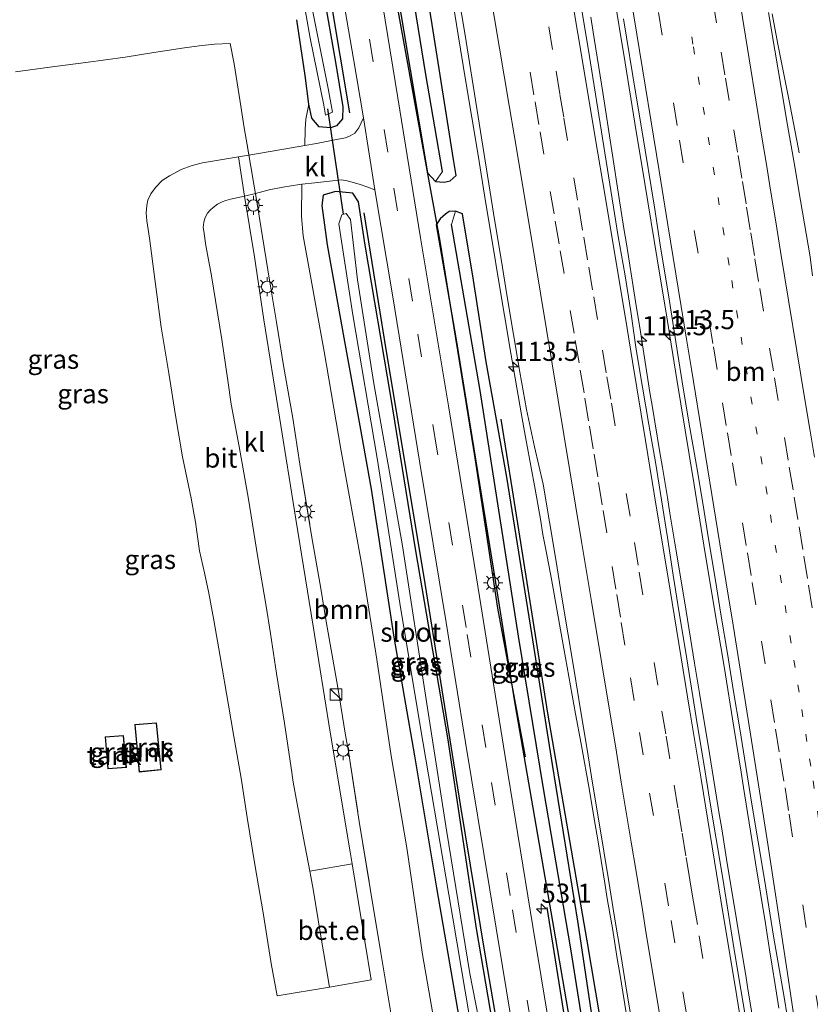
# Model space of a CAD drawing. Units: metres. Extents: x 202942 to 210007, y 518748 to 524237.
# Drawn here: x 209827 to 209930, y 519117 to 519246 of the extents above; entities that cross this region are included whole.
import ezdxf
from ezdxf.enums import TextEntityAlignment as Align

# ---------------------------------------------------------------- set-up
doc = ezdxf.new("R2010")
doc.units = ezdxf.units.M
for name, pattern in [('IE-TERREINAFSCHEIDING', [10, 8, -2]), ('VW-1-3_STREEP', [4, 1, -3]), ('VW-3-9_STREEP', [12, 3, -9])]:
    doc.linetypes.add(name, pattern=pattern)
doc.layers.get('0').update_dxf_attribs({"lineweight": 25})
for name, color, linetype, lineweight in [('B-ME-AM-KILOMETR-S-B1', 7, 'Continuous', 18), ('B-ME-BV-GELEIDECONSTRUCTIE-GELEIDERAIL-L-B1', 213, 'BV-GELEIDERAIL', 18), ('B-ME-GR-BOOM-GV-B6', 93, 'Continuous', 18), ('B-ME-IE-GRASLAND-GV-B6', 93, 'Continuous', 18), ('B-ME-IE-INRICHTINGSELEMENT-S-B1', 253, 'Continuous', 18), ('B-ME-IE-MEUBILAIR_WEGMEUBILAIR-LICHTMAST-S-B1', 8, 'Continuous', 18), ('B-ME-IE-TERREINAFSCHEIDING-DOORGANG-L-B1', 8, 'IE-TERREINAFSCHEIDING-KUNSTMATIG-OPEN', 18), ('B-ME-IE-TERREINAFSCHEIDING-RASTERHEKWERK-L-B1', 8, 'IE-TERREINAFSCHEIDING', 18), ('B-ME-KG-KADASTRAAL-DAKRAND-L-B1', 13, 'Continuous', 18), ('B-ME-OG-BEBOUWING-GV-B6', 173, 'Continuous', 18), ('B-ME-OG-WATER-GV-B6', 153, 'Continuous', 18), ('B-ME-VH-VERH_SOORT-BITUMEN-GV-B6', 8, 'IE-TERREINAFSCHEIDING-NATUURLIJK-HOUTWAL', 18), ('B-ME-VH-VERH_SOORT-GV-B6', 8, 'Continuous', 18), ('B-ME-VH-VERH_SOORT-KLINKERS-GV-B6', 8, 'IE-TERREINAFSCHEIDING-NATUURLIJK-HOUTWAL', 18), ('B-ME-VW-MARKERING-13STREEP-045-L-B1', 255, 'VW-1-3_STREEP', 18), ('B-ME-VW-MARKERING-39STREEP-015-L-B1', 255, 'VW-3-9_STREEP', 18), ('B-ME-VW-MARKERING-STREEP-015-L-B1', 7, 'Continuous', 18)]:
    doc.layers.add(name, color=color, linetype=linetype, lineweight=lineweight)
for name, color, linetype in [('B-ME-GR-BOMENRIJ-L-B1', 10, 'Continuous'), ('B-ME-GW-INSTEEKWATERGANG-L-B1', 10, 'Continuous'), ('B-ME-GW-WATERGANG-GREPPEL-L-B1', 10, 'Continuous'), ('B-ME-KW-DUIKER-L-B1', 10, 'Continuous')]:
    doc.layers.add(name, color=color, linetype=linetype)
doc.styles.add('NLCS-ISO', font='NLCS-ISO.TTF')
doc.linetypes.add('BV-GELEIDERAIL', pattern='A,10,-3,[108,NLCS.SHX,S=1,R=0,X=0,Y=0],-3', length=16)
doc.linetypes.add('IE-TERREINAFSCHEIDING-KUNSTMATIG-OPEN', pattern='A,7,-1.5,[67,NLCS.SHX,S=0.75,R=0,X=0,Y=0],-1.5', length=10)
doc.linetypes.add('IE-TERREINAFSCHEIDING-NATUURLIJK-HOUTWAL', pattern='A,7,-1.5,[67,NLCS.SHX,S=0.75,R=45,X=0,Y=0],-1.5,7,-1.5,[70,NLCS.SHX,S=0.75,R=0,X=0,Y=0],-1.5', length=20)

# ---------------------------------------------------------------- blocks, each defined once
blk = doc.blocks.new('hecto')
for p, q in [((0, 0.625), (-0.625, 0)), ((0, -0.625), (0, 0.625)), ((-0.625, 0), (0.625, 0)), ((0.625, 0), (0, -0.625))]:
    blk.add_line(p, q)
blk = doc.blocks.new('kast')
blk.add_line((-0.75, -0.75), (0.75, 0.75))
blk.add_lwpolyline([(-0.75, 0.75), (0.75, 0.75), (0.75, -0.75), (-0.75, -0.75)], close=True)
blk = doc.blocks.new('lantaarnpaal')
for p, q in [((-0.75, 0), (-1.25, 0)), ((-0.88, 0.88), (-0.53, 0.53)), ((0, 0.75), (0, 1.25)), ((0.53, 0.53), (0.88, 0.88)), ((0.75, 0), (1.25, 0)), ((-0.53, -0.53), (-0.88, -0.88)), ((0, -0.75), (0, -1.25)), ((0.53, -0.53), (0.88, -0.88))]:
    blk.add_line(p, q)
blk.add_circle((0, 0), 0.75)

msp = doc.modelspace()

# ---------------------------------------------------------------- linework, layer by layer
at = {"layer": 'B-ME-BV-GELEIDECONSTRUCTIE-GELEIDERAIL-L-B1'}
for points in [[(209882.948, 519252.421, 2.281), (209884.226, 519244.519, 2.306), (209885.205, 519238.598, 2.297), (209886.829, 519228.743, 2.322), (209887.83, 519222.662, 2.327), (209888.814, 519216.674, 2.346), (209889.482, 519212.661, 2.357), (209891.127, 519202.804, 2.329), (209892.466, 519194.956, 2.32), (209892.839, 519192.989, 2.306), (209893.205, 519191.055, 2.316), (209894.301, 519184.94, 2.299), (209894.998, 519181.031, 2.317), (209895.344, 519179.033, 2.294), (209895.73, 519177.067, 2.307), (209896.448, 519173.164, 2.309), (209897.857, 519165.282, 2.331), (209899.627, 519155.514, 2.337), (209900.347, 519151.58, 2.341), (209900.697, 519149.612, 2.369), (209901.085, 519147.433, 2.359), (209901.431, 519145.463, 2.372), (209902.201, 519140.94, 2.366), (209902.478, 519139.238, 2.346), (209903.462, 519133.323, 2.359), (209903.777, 519131.323, 2.385), (209904.109, 519129.349, 2.36), (209904.436, 519127.402, 2.381), (209905.082, 519123.435, 2.361), (209905.398, 519121.46, 2.381), (209905.615, 519120.107, 2.359), (209906.941, 519111.989, 2.366)], [(209904.495, 519250.673, 2.611), (209906.13, 519240.819, 2.647), (209907.402, 519232.917, 2.638), (209908.701, 519225.022, 2.647), (209910.31, 519215.153, 2.657), (209911.602, 519207.251, 2.658), (209912.891, 519199.35, 2.678), (209914.503, 519189.481, 2.659), (209915.149, 519185.533, 2.674), (209916.447, 519177.638, 2.676), (209917.726, 519169.724, 2.675), (209919.072, 519161.709, 2.678), (209920.344, 519153.781, 2.682), (209921.303, 519147.845, 2.691), (209921.623, 519145.872, 2.679), (209922.902, 519137.951, 2.699), (209923.219, 519135.976, 2.688), (209924.489, 519128.041, 2.701), (209925.137, 519124.008, 2.708), (209925.214, 519123.531, 2.696), (209925.948, 519118.91, 2.697), (209926.272, 519116.935, 2.713)], [(209922.974, 519114.762, 2.707), (209922.247, 519119.156, 2.699), (209921.961, 519120.924, 2.678), (209920.712, 519128.564, 2.677), (209919.418, 519136.48, 2.688), (209918.775, 519140.43, 2.668), (209918.449, 519142.403, 2.673), (209917.153, 519150.3, 2.679), (209915.852, 519158.197, 2.668), (209915.206, 519162.157, 2.68), (209913.921, 519170.062, 2.668), (209912.63, 519177.883, 2.667), (209911.99, 519181.831, 2.648), (209911.659, 519183.866, 2.662), (209911.006, 519187.781, 2.647), (209910.669, 519189.751, 2.656), (209909.696, 519195.673, 2.665), (209909.369, 519197.644, 2.679), (209908.117, 519205.582, 2.684), (209907.488, 519209.54, 2.684), (209907.169, 519211.542, 2.695), (209906.294, 519217.123, 2.676), (209905.956, 519219.11, 2.695), (209905.621, 519221.079, 2.678), (209905.02, 519225.036, 2.684), (209904.715, 519227.025, 2.667), (209903.793, 519232.966, 2.679), (209903.175, 519236.951, 2.656), (209901.924, 519244.871, 2.671), (209901.627, 519246.823, 2.657)], [(209925.368, 519247.265, 2.125), (209926.128, 519243.304, 1.989), (209927.691, 519235.432, 1.633), (209928.845, 519229.509, 1.388), (209928.932, 519229.057, 1.393)]]:
    msp.add_polyline3d(points, dxfattribs=at)
at = {"layer": 'B-ME-GR-BOMENRIJ-L-B1'}
for p, q in [((209870.028, 519234.304, 0.954), (209863.747, 519271.901, 0.966)), ((209900.447, 519101.547, 0.666), (209895.915, 519130.138, 0.378))]:
    msp.add_line(p, q, dxfattribs=at)
for points in [[(209868.724, 519289.628, 1.08), (209874.286, 519259.093, 1.083), (209879.956, 519227.734, 1.02), (209881.844, 519217.478, 1.065), (209886.399, 519189.075, 1.074), (209889.399, 519169.357, 1.083), (209893.014, 519149.867, 1.08)], [(209891.825, 519100.312, 0.669), (209887.807, 519123.741, 0.669), (209884.524, 519143.631, 0.669), (209879.717, 519173.664, 0.645), (209874.833, 519202.99, 0.615), (209871.92, 519221.199, 0.84)], [(209905.1, 519102.19, 0.708), (209901.132, 519125.763, 0.972), (209895.983, 519155.597, 0.981), (209891.369, 519184.867, 0.981), (209889.866, 519194.15, 0.981)]]:
    msp.add_polyline3d(points, dxfattribs=at)
at = {"layer": 'B-ME-GR-BOOM-GV-B6'}
for points in [[(209863.067, 519246.494, 0.543), (209864.159, 519239.183, 0.627), (209864.666, 519235.433, 0.54), (209864.2846, 519233.4481, 0.7864), (209864.1725, 519232.1426, 1.0402), (209864.1407, 519230.0104, 1.1248), (209862.4057, 519229.7046, 1.1044), (209856.7909, 519228.7379, 1.1146), (209856.5633, 519230.0728, 1.1683), (209856.1903, 519232.3351, 1.2247), (209855.6366, 519235.7095, 1.1796), (209854.8895, 519240.6871, 1.2586), (209854.3403, 519243.3857, 1.236), (209852.2876, 519243.2639, 1.2698), (209850.2646, 519243.0672, 1.3262), (209848.3672, 519242.815, 1.3037), (209844.3254, 519242.1922, 1.3375), (209840.5839, 519241.5832, 1.3375), (209835.4484, 519240.8873, 1.3375), (209830.72, 519240.2915, 1.3601), (209826.1938, 519239.657, 1.3939)], [(209875.4009, 519116.3147, 1.0104), (209874.0962, 519124.1757, 1.2134), (209872.7009, 519132.632, 1.1119), (209871.27, 519141.4137, 1.1119), (209869.8348, 519150.5841, 1.1119), (209869.4489, 519152.6917, 1.1909), (209868.4756, 519158.9659, 1.0668), (209866.944, 519167.6006, 1.2022), (209866.2311, 519171.926, 1.1796), (209865.0252, 519178.872, 1.2586), (209863.4873, 519188.2171, 1.3262), (209862.5517, 519194.2665, 1.2501), (209861.3429, 519201.1859, 1.315), (209860.4248, 519206.8566, 1.3375), (209859.553, 519212.0804, 1.3262), (209858.795, 519216.6953, 1.2473), (209857.9657, 519221.8459, 1.1683), (209857.645, 519223.7274, 1.1067), (209859.4796, 519224.1809, 1.1283), (209861.2546, 519224.5573, 1.141), (209863.4352, 519224.8841, 1.1537), (209863.7498, 519224.9225, 1.1497), (209863.6882, 519220.7134, 1.0931), (209863.9014, 519218.1577, 0.9408), (209866.6569, 519203.0007, 0.8393), (209868.8513, 519190.2205, 0.9408), (209871.6035, 519174.9739, 0.89), (209873.5785, 519162.6255, 0.8393), (209875.4378, 519150.0244, 0.8139), (209877.5101, 519137.9559, 0.7631), (209879.5496, 519123.9678, 0.8393), (209881.3751, 519113.4558, 0.8139)]]:
    msp.add_polyline3d(points, dxfattribs=at)
at = {"layer": 'B-ME-GW-INSTEEKWATERGANG-L-B1'}
for points in [[(209847.654, 519419.597, 0.664), (209849.328, 519413.57, 0.5), (209850.137, 519408.735, 0.351), (209853.783, 519384.991, 0.318), (209857.768, 519362.971, 0.306), (209861.475, 519339.263, 0.315), (209864.639, 519319.436, 0.489), (209865.444, 519311.199, 0.486), (209868.451, 519294.793, 0.621), (209872.194, 519274.072, 0.672), (209875.607, 519253.83, 0.774), (209880.192, 519226.432, 0.766)], [(209883.972, 519226.06, 0.831), (209883.621, 519228.175, 0.849), (209880.817, 519245.845, 0.891), (209877.068, 519269.215, 0.93), (209873.544, 519291.295, 0.936), (209869.716, 519313.485, 0.933), (209865.536, 519340.063, 0.924), (209862.543, 519358.244, 0.924), (209858.896, 519379.117, 0.849), (209855.65, 519400.736, 0.822), (209853.485, 519413.652, 0.825), (209851.932, 519419.633, 0.825)], [(209866.534, 519250.161, 0.948), (209868.157, 519240.929, 0.786), (209869.133, 519235.053, 0.723), (209869.054, 519233.492, 0.864), (209868.277, 519232.585, 1.005), (209867.49, 519232.313, 1.077), (209866.02, 519232.44, 0.99), (209865.071, 519233.602, 0.738), (209864.666, 519235.433, 0.54), (209864.159, 519239.183, 0.627), (209863.067, 519246.494, 0.543)], [(209880.192, 519226.432, 0.766), (209881.249, 519225.285, 1.149), (209882.415, 519225.177, 1.4), (209883.163, 519225.361, 1.373), (209883.972, 519226.06, 0.831)], [(209891.265, 519100.231, 0.573), (209886.65, 519127.378, 0.645), (209882.878, 519152.35, 0.729), (209878.697, 519176.863, 0.66), (209875.407, 519197.082, 0.591), (209872.022, 519216.939, 0.624), (209871.185, 519222.62, 0.717), (209870.43, 519223.749, 0.951), (209868.148, 519223.993, 1.023), (209866.556, 519223.499, 1.1456), (209866.359, 519222.117, 0.9662), (209867.078, 519216.97, 0.555), (209869.233, 519204.772, 0.516), (209871.362, 519193.257, 0.456), (209872.815, 519184.954, 0.468), (209875.782, 519165.544, 0.507), (209878.517, 519150.021, 0.372), (209881.394, 519132.682, 0.273), (209884.962, 519111.958, 0.33), (209886.566, 519099.593, 0.504)], [(209884.803, 519221.05, 0.789), (209883.882, 519221.384, 1.298), (209883.071, 519221.358, 1), (209882.572, 519221.02, 1.012), (209881.861, 519220.371, 1.17), (209881.363, 519219.602, 0.758)], [(209903.842, 519102.013, 0.627), (209899.957, 519128.076, 0.693), (209896.599, 519148.882, 0.855), (209893.882, 519166.026, 0.711), (209890.592, 519186.548, 0.678), (209887.89, 519201.657, 0.738), (209886.242, 519212.371, 0.717), (209884.803, 519221.05, 0.789)], [(209881.363, 519219.602, 0.758), (209883.931, 519204.773, 0.738), (209889.118, 519172.72, 0.606), (209891.636, 519156.809, 0.639), (209896.975, 519126.011, 0.621), (209901.201, 519101.656, 0.438)]]:
    msp.add_polyline3d(points, dxfattribs=at)
at = {"layer": 'B-ME-GW-WATERGANG-GREPPEL-L-B1'}
for points in [[(209882.17, 519226.603, -0.037), (209879.936, 519239.567, -0.014), (209876.611, 519260.153, -0.017), (209872.166, 519285.044, -0.149), (209868.037, 519309.262, -0.167), (209864.805, 519329.76, -0.173), (209860.045, 519358.765, -0.173), (209856.247, 519380.712, -0.218), (209852.899, 519400.241, -0.239), (209850.778, 519413.598, -0.169), (209849.831, 519419.616, -0.109)], [(209902.628, 519101.842, 0.123), (209899.031, 519124.424, 0.123), (209895.412, 519145.709, 0.054), (209892.143, 519165.684, -0.002), (209887.101, 519197.879, -0.065), (209883.361, 519219.669, -0.045)]]:
    msp.add_polyline3d(points, dxfattribs=at)
at = {"layer": 'B-ME-IE-GRASLAND-GV-B6'}
for points in [[(209875.607, 519253.83, 0.774), (209880.192, 519226.432, 0.766), (209881.249, 519225.285, 1.149), (209882.415, 519225.177, 1.4), (209883.163, 519225.361, 1.373), (209883.972, 519226.06, 0.831), (209883.621, 519228.175, 0.849), (209880.817, 519245.845, 0.891), (209877.068, 519269.215, 0.93)], [(209877.068, 519269.215, 0.93), (209880.817, 519245.845, 0.891), (209883.621, 519228.175, 0.849), (209883.972, 519226.06, 0.831)], [(209883.972, 519226.06, 0.831), (209883.163, 519225.361, 1.373), (209882.415, 519225.177, 1.4), (209881.249, 519225.285, 1.149), (209882.17, 519226.603, -0.037), (209879.936, 519239.567, -0.014), (209876.611, 519260.153, -0.017)], [(209876.611, 519260.153, -0.017), (209879.936, 519239.567, -0.014), (209882.17, 519226.603, -0.037), (209881.249, 519225.285, 1.149), (209880.192, 519226.432, 0.766)], [(209862.77, 519255.744, -0.359), (209864.836, 519244.093, -0.359), (209866.62, 519235.288, -0.359), (209866.859, 519233.992, -0.359), (209867.128, 519234.107, -0.359), (209867.756, 519234.357, -0.359), (209867.186, 519237.487, -0.359), (209864.189, 519252.583, -0.359)], [(209898.384, 519101.247, 0.873), (209894.036, 519127.651, 0.933), (209890.739, 519147.731, 0.891), (209886.618, 519173.351, 0.912), (209882.942, 519195.886, 0.909), (209879.311, 519217.897, 1.032), (209876.315, 519236.258, 1.08), (209872.983, 519256.641, 1.146)], [(209880.192, 519226.432, 0.766), (209875.607, 519253.83, 0.774)], [(209868.596, 519252.537, 1.224), (209870.526, 519241.352, 1.167), (209871.8268, 519233.6461, 1.1467), (209871.2103, 519232.3381, 1.1932), (209870.6834, 519231.6326, 1.1932), (209870.0914, 519231.251, 1.1932), (209869.4717, 519231.0208, 1.1805), (209868.2989, 519230.7836, 1.1678), (209865.6473, 519230.276, 1.1424), (209864.1407, 519230.0104, 1.1248), (209864.1725, 519232.1426, 1.0402), (209864.2846, 519233.4481, 0.7864), (209864.666, 519235.433, 0.54)], [(209864.666, 519235.433, 0.54), (209865.071, 519233.602, 0.738), (209866.02, 519232.44, 0.99), (209867.49, 519232.313, 1.077), (209868.277, 519232.585, 1.005), (209869.054, 519233.492, 0.864), (209869.133, 519235.053, 0.723), (209868.157, 519240.929, 0.786), (209866.534, 519250.161, 0.948)], [(209866.534, 519250.161, 0.948), (209868.157, 519240.929, 0.786), (209869.133, 519235.053, 0.723), (209869.054, 519233.492, 0.864), (209868.277, 519232.585, 1.005), (209867.49, 519232.313, 1.077), (209866.02, 519232.44, 0.99), (209865.071, 519233.602, 0.738), (209864.666, 519235.433, 0.54)], [(209884.258, 519249.655, 1.589), (209885.081, 519244.723, 1.592), (209885.88, 519239.788, 1.591), (209886.662, 519234.849, 1.602), (209887.441, 519229.91, 1.612), (209888.24, 519224.975, 1.615), (209889.044, 519220.039, 1.632), (209889.853, 519215.105, 1.635), (209890.644, 519210.169, 1.654), (209891.462, 519205.236, 1.649), (209892.313, 519200.309, 1.615), (209893.196, 519195.387, 1.614), (209894.246, 519190.492, 1.596), (209895.367, 519185.61, 1.563), (209896.187, 519180.678, 1.57), (209897.018, 519175.747, 1.578), (209897.825, 519170.813, 1.599), (209898.646, 519165.881, 1.593), (209899.454, 519160.946, 1.625), (209900.276, 519156.014, 1.63), (209901.094, 519151.082, 1.642), (209901.9, 519146.148, 1.65), (209902.702, 519141.212, 1.639), (209903.927, 519133.813, 1.621), (209904.74, 519128.879, 1.635), (209905.547, 519123.945, 1.627), (209906.343, 519119.008, 1.638), (209907.161, 519114.076, 1.646)], [(209922.101, 519114.458, 1.964), (209921.284, 519119.39, 1.947), (209920.464, 519124.323, 1.944), (209919.654, 519129.257, 1.935), (209918.854, 519134.192, 1.944), (209918.034, 519139.125, 1.925), (209917.209, 519144.056, 1.934), (209916.409, 519148.992, 1.934), (209915.61, 519153.928, 1.944), (209914.805, 519158.861, 1.949), (209914.021, 519163.799, 1.933), (209913.215, 519168.734, 1.927), (209912.413, 519173.669, 1.924), (209911.656, 519178.612, 1.921), (209910.878, 519183.551, 1.907), (209910.084, 519188.488, 1.888), (209909.233, 519193.415, 1.907), (209908.393, 519198.344, 1.926), (209907.579, 519203.277, 1.93), (209906.87, 519208.228, 1.935), (209906.067, 519213.163, 1.926), (209905.215, 519218.09, 1.926), (209904.431, 519223.029, 1.916), (209903.635, 519227.965, 1.897), (209902.851, 519232.903, 1.889), (209902.06, 519237.84, 1.882), (209901.246, 519242.774, 1.891), (209900.449, 519247.709, 1.886)], [(209864.666, 519235.433, 0.54), (209864.159, 519239.183, 0.627), (209863.067, 519246.494, 0.543)], [(209905.905, 519246.596, 1.946), (209907.524, 519236.728, 1.964), (209908.339, 519231.795, 1.954), (209909.954, 519221.927, 1.962), (209910.707, 519216.983, 1.952), (209911.94, 519209.585, 1.972), (209912.96, 519202.854, 1.98), (209913.781, 519197.922, 1.961), (209914.606, 519192.991, 1.968), (209915.453, 519188.063, 1.982), (209916.275, 519183.13, 1.989), (209917.071, 519178.194, 1.976), (209917.917, 519173.265, 1.985), (209918.706, 519168.328, 1.987), (209919.529, 519163.396, 1.988), (209920.312, 519158.458, 1.987), (209921.159, 519153.53, 1.981), (209921.949, 519148.593, 1.995), (209922.717, 519143.652, 1.988), (209923.53, 519138.718, 1.992), (209924.358, 519133.787, 1.985), (209925.574, 519126.386, 1.989), (209926.939, 519118.391, 2.018), (209927.751, 519113.458, 2.018)], [(209930.678, 519212.932, 1.469), (209930.348, 519215.413, 1.468), (209929.092, 519222.807, 1.447), (209928.248, 519227.735, 1.456), (209927.414, 519232.666, 1.461), (209926.576, 519237.595, 1.465), (209925.712, 519242.519, 1.469), (209924.884, 519247.45, 1.466)], [(209826.1938, 519239.657, 1.3939), (209830.72, 519240.2915, 1.3601), (209835.4484, 519240.8873, 1.3375), (209840.5839, 519241.5832, 1.3375), (209844.3254, 519242.1922, 1.3375), (209848.3672, 519242.815, 1.3037), (209850.2646, 519243.0672, 1.3262), (209852.2876, 519243.2639, 1.2698), (209854.3403, 519243.3857, 1.236), (209854.8895, 519240.6871, 1.2586), (209855.6366, 519235.7095, 1.1796), (209856.1903, 519232.3351, 1.2247), (209856.5633, 519230.0728, 1.1683), (209856.7909, 519228.7379, 1.1146), (209855.4351, 519228.5045, 1.1171), (209850.7325, 519227.739, 1.1439), (209849.3735, 519227.4012, 1.1706), (209847.9221, 519226.8598, 1.1796), (209846.3775, 519226.0409, 1.1974), (209845.4464, 519225.418, 1.1885), (209844.5547, 519224.4987, 1.1885), (209843.9359, 519223.6781, 1.2064), (209843.5728, 519222.8499, 1.2153), (209843.4032, 519222.1307, 1.2153), (209843.3198, 519221.1941, 1.2153), (209843.4144, 519220.1303, 1.2153), (209843.7524, 519217.8615, 1.2242), (209844.4803, 519212.504, 1.2153), (209845.3011, 519206.2125, 1.2332), (209846.2899, 519200.1825, 1.251), (209847.1703, 519194.6165, 1.251), (209848.1096, 519189.1935, 1.2242), (209848.9018, 519185.4252, 1.2153), (209849.2356, 519183.7745, 1.2332), (209849.602, 519181.8006, 1.2153), (209849.7838, 519180.6289, 1.2064), (209850.3183, 519176.8777, 1.2242), (209850.9664, 519173.9958, 1.1932), (209851.5439, 519171.3272, 1.2035), (209852.1846, 519167.776, 1.2242), (209853.0356, 519163.0124, 1.1312), (209854.1488, 519156.6304, 1.1415), (209854.829, 519152.5573, 1.1105), (209855.7697, 519147.0844, 1.0691), (209856.5556, 519141.918, 1.0484), (209857.637, 519135.5017, 1.0588), (209858.6632, 519129.4169, 1.0174), (209859.739, 519122.7639, 1.0174), (209860.4972, 519118.5557, 1.0174), (209867.3775, 519119.7019, 0.9653), (209872.8121, 519120.6304, 0.9653), (209870.3332, 519135.833, 0.9844), (209870.0759, 519137.4107, 0.9864), (209867.4682, 519153.1066, 0.9864), (209865.216, 519167.0176, 1.0287), (209862.9512, 519181.0259, 1.0287), (209860.7961, 519194.3803, 1.0076), (209858.7549, 519207.1433, 1.071), (209857.5425, 519215.4006, 1.0922), (209856.2461, 519223.3816, 1.0903), (209857.645, 519223.7274, 1.1067), (209857.9657, 519221.8459, 1.1683), (209858.795, 519216.6953, 1.2473), (209859.553, 519212.0804, 1.3262), (209860.4248, 519206.8566, 1.3375), (209861.3429, 519201.1859, 1.315), (209862.5517, 519194.2665, 1.2501), (209863.4873, 519188.2171, 1.3262), (209865.0252, 519178.872, 1.2586), (209866.2311, 519171.926, 1.1796), (209866.944, 519167.6006, 1.2022), (209868.4756, 519158.9659, 1.0668), (209869.4489, 519152.6917, 1.1909), (209869.8348, 519150.5841, 1.1119), (209871.27, 519141.4137, 1.1119), (209872.7009, 519132.632, 1.1119), (209874.0962, 519124.1757, 1.2134), (209875.4009, 519116.3147, 1.0104)], [(209881.3751, 519113.4558, 0.8139), (209879.5496, 519123.9678, 0.8393), (209877.5101, 519137.9559, 0.7631), (209875.4378, 519150.0244, 0.8139), (209873.5785, 519162.6255, 0.8393), (209871.6035, 519174.9739, 0.89), (209868.8513, 519190.2205, 0.9408), (209866.6569, 519203.0007, 0.8393), (209863.9014, 519218.1577, 0.9408), (209863.6882, 519220.7134, 1.0931), (209863.7498, 519224.9225, 1.1497), (209865.4347, 519225.1278, 1.1283), (209867.3592, 519225.3245, 1.1283), (209868.8969, 519225.4846, 1.1537), (209869.5169, 519225.4341, 1.1537), (209870.3154, 519225.2077, 1.1664), (209871.37, 519224.8898, 1.141), (209872.3838, 519224.5443, 1.141), (209873.3253, 519224.1866, 1.1514)], [(209891.265, 519100.231, 0.573), (209886.65, 519127.378, 0.645), (209882.878, 519152.35, 0.729), (209878.697, 519176.863, 0.66), (209875.407, 519197.082, 0.591), (209872.022, 519216.939, 0.624), (209871.185, 519222.62, 0.717), (209870.43, 519223.749, 0.951), (209868.148, 519223.993, 1.023), (209866.556, 519223.499, 1.1456), (209866.359, 519222.117, 0.9662), (209867.078, 519216.97, 0.555), (209869.233, 519204.772, 0.516), (209871.362, 519193.257, 0.456), (209872.815, 519184.954, 0.468), (209875.782, 519165.544, 0.507), (209878.517, 519150.021, 0.372), (209881.394, 519132.682, 0.273), (209884.962, 519111.958, 0.33)], [(209884.962, 519111.958, 0.33), (209881.394, 519132.682, 0.273), (209878.517, 519150.021, 0.372), (209875.782, 519165.544, 0.507), (209872.815, 519184.954, 0.468), (209871.362, 519193.257, 0.456), (209869.233, 519204.772, 0.516), (209867.078, 519216.97, 0.555), (209866.359, 519222.117, 0.9662), (209866.556, 519223.499, 1.1456), (209868.148, 519223.993, 1.023), (209870.43, 519223.749, 0.951), (209871.185, 519222.62, 0.717), (209872.022, 519216.939, 0.624), (209875.407, 519197.082, 0.591), (209878.697, 519176.863, 0.66), (209882.878, 519152.35, 0.729), (209886.65, 519127.378, 0.645), (209891.265, 519100.231, 0.573)], [(209873.3253, 519224.1866, 1.1514), (209875.646, 519210.157, 1.053), (209879.191, 519188.353, 1.005), (209882.657, 519167.491, 0.969), (209885.191, 519151.743, 0.978), (209888.391, 519132.426, 0.939), (209890.026, 519122.386, 0.954), (209893.619, 519100.572, 0.951)], [(209889.971, 519100.042, -0.549), (209885.774, 519121.469, -0.551), (209882.696, 519140.242, -0.551), (209880.144, 519156.83, -0.551), (209876.94, 519177.525, -0.551), (209873.184, 519198.79, -0.551), (209871.034, 519212.396, -0.551), (209870.099, 519220.29, -0.551), (209869.537, 519221.071, -0.551), (209868.996, 519220.915, -0.551), (209868.609, 519219.748, -0.551), (209870.432, 519207.819, -0.551), (209873.616, 519189.007, -0.551), (209876.571, 519170.034, -0.551), (209879.2, 519154.184, -0.551), (209883.017, 519131.816, -0.551), (209885.655, 519116.067, -0.551)], [(209902.628, 519101.842, 0.123), (209901.201, 519101.656, 0.438), (209896.975, 519126.011, 0.621), (209891.636, 519156.809, 0.639), (209889.118, 519172.72, 0.606), (209883.931, 519204.773, 0.738), (209881.363, 519219.602, 0.758), (209881.861, 519220.371, 1.17), (209882.572, 519221.02, 1.012), (209883.071, 519221.358, 1), (209883.882, 519221.384, 1.298), (209883.361, 519219.669, -0.045), (209887.101, 519197.879, -0.065), (209892.143, 519165.684, -0.002), (209895.412, 519145.709, 0.054), (209899.031, 519124.424, 0.123), (209902.628, 519101.842, 0.123)], [(209903.842, 519102.013, 0.627), (209899.957, 519128.076, 0.693), (209896.599, 519148.882, 0.855), (209893.882, 519166.026, 0.711), (209890.592, 519186.548, 0.678), (209887.89, 519201.657, 0.738), (209886.242, 519212.371, 0.717), (209884.803, 519221.05, 0.789), (209883.882, 519221.384, 1.298), (209883.071, 519221.358, 1), (209882.572, 519221.02, 1.012), (209881.861, 519220.371, 1.17), (209881.363, 519219.602, 0.758), (209883.931, 519204.773, 0.738), (209889.118, 519172.72, 0.606), (209891.636, 519156.809, 0.639), (209896.975, 519126.011, 0.621), (209901.201, 519101.656, 0.438)], [(209902.628, 519101.842, 0.123), (209899.031, 519124.424, 0.123), (209895.412, 519145.709, 0.054), (209892.143, 519165.684, -0.002), (209887.101, 519197.879, -0.065), (209883.361, 519219.669, -0.045), (209883.882, 519221.384, 1.298), (209884.803, 519221.05, 0.789), (209886.242, 519212.371, 0.717), (209887.89, 519201.657, 0.738), (209890.592, 519186.548, 0.678), (209893.882, 519166.026, 0.711), (209896.599, 519148.882, 0.855), (209899.957, 519128.076, 0.693), (209903.842, 519102.013, 0.627), (209902.628, 519101.842, 0.123)], [(209842.4249, 519147.8737, 1.3018), (209845.2957, 519148.1713, 1.3426), (209844.7027, 519154.3376, 1.329), (209841.8432, 519154.0971, 1.3699), (209842.4249, 519147.8737, 1.3018)], [(209838.3098, 519148.2826, 1.4066), (209840.7459, 519148.4915, 1.3478), (209840.3509, 519152.6842, 1.3948), (209837.9504, 519152.4893, 1.3948), (209838.3098, 519148.2826, 1.4066)]]:
    msp.add_polyline3d(points, dxfattribs=at)
at = {"layer": 'B-ME-IE-TERREINAFSCHEIDING-DOORGANG-L-B1'}
msp.add_line((209857.9657, 519221.8459, 1.1683), (209856.5633, 519230.0728, 1.1683), dxfattribs=at)
at = {"layer": 'B-ME-IE-TERREINAFSCHEIDING-RASTERHEKWERK-L-B1'}
for points in [[(209826.1938, 519239.657, 1.3939), (209830.72, 519240.2915, 1.3601), (209835.4484, 519240.8873, 1.3375), (209840.5839, 519241.5832, 1.3375), (209844.3254, 519242.1922, 1.3375), (209848.3672, 519242.815, 1.3037), (209850.2646, 519243.0672, 1.3262), (209852.2876, 519243.2639, 1.2698), (209854.3403, 519243.3857, 1.236), (209854.8895, 519240.6871, 1.2586), (209855.6366, 519235.7095, 1.1796), (209856.1903, 519232.3351, 1.2247), (209856.5633, 519230.0728, 1.1683)], [(209857.9657, 519221.8459, 1.1683), (209858.795, 519216.6953, 1.2473), (209859.553, 519212.0804, 1.3262), (209860.4248, 519206.8566, 1.3375), (209861.3429, 519201.1859, 1.315), (209862.5517, 519194.2665, 1.2501), (209863.4873, 519188.2171, 1.3262), (209865.0252, 519178.872, 1.2586), (209866.2311, 519171.926, 1.1796), (209866.944, 519167.6006, 1.2022), (209868.4756, 519158.9659, 1.0668), (209869.4489, 519152.6917, 1.1909), (209869.8348, 519150.5841, 1.1119), (209871.27, 519141.4137, 1.1119), (209872.7009, 519132.632, 1.1119), (209874.0962, 519124.1757, 1.2134), (209875.4009, 519116.3147, 1.0104)]]:
    msp.add_polyline3d(points, dxfattribs=at)
at = {"layer": 'B-ME-KG-KADASTRAAL-DAKRAND-L-B1'}
for points in [[(209842.47, 519147.9287, 3.6696), (209841.8977, 519154.0515, 3.7194), (209844.6576, 519154.2836, 3.6865), (209845.2412, 519148.2159, 3.6734), (209842.47, 519147.9287, 3.6696)], [(209838.3554, 519148.3367, 2.8495), (209838.0045, 519152.4435, 2.9374), (209840.3058, 519152.6304, 2.8894), (209840.6914, 519148.537, 2.8814), (209838.3554, 519148.3367, 2.8495)]]:
    msp.add_polyline3d(points, dxfattribs=at)
at = {"layer": 'B-ME-KW-DUIKER-L-B1'}
msp.add_line((209869.186, 519220.996, -0.545), (209867.15, 519234.788, -0.545), dxfattribs=at)
at = {"layer": 'B-ME-OG-BEBOUWING-GV-B6'}
for points in [[(209842.4249, 519147.8737, 1.3018), (209841.8432, 519154.0971, 1.3699), (209844.7027, 519154.3376, 1.329), (209845.2957, 519148.1713, 1.3426), (209842.4249, 519147.8737, 1.3018)], [(209838.3098, 519148.2826, 1.4066), (209837.9504, 519152.4893, 1.3948), (209840.3509, 519152.6842, 1.3948), (209840.7459, 519148.4915, 1.3478), (209838.3098, 519148.2826, 1.4066)]]:
    msp.add_polyline3d(points, dxfattribs=at)
at = {"layer": 'B-ME-OG-WATER-GV-B6'}
for points in [[(209864.189, 519252.583, -0.359), (209867.186, 519237.487, -0.359), (209867.756, 519234.357, -0.359), (209867.128, 519234.107, -0.359), (209866.859, 519233.992, -0.359), (209866.62, 519235.288, -0.359), (209864.836, 519244.093, -0.359), (209862.77, 519255.744, -0.359)], [(209888.422, 519099.857, -0.549), (209885.655, 519116.067, -0.551), (209883.017, 519131.816, -0.551), (209879.2, 519154.184, -0.551), (209876.571, 519170.034, -0.551), (209873.616, 519189.007, -0.551), (209870.432, 519207.819, -0.551), (209868.609, 519219.748, -0.551), (209868.996, 519220.915, -0.551), (209869.537, 519221.071, -0.551), (209870.099, 519220.29, -0.551), (209871.034, 519212.396, -0.551), (209873.184, 519198.79, -0.551), (209876.94, 519177.525, -0.551), (209880.144, 519156.83, -0.551), (209882.696, 519140.242, -0.551), (209885.774, 519121.469, -0.551), (209889.971, 519100.042, -0.549), (209888.422, 519099.857, -0.549)]]:
    msp.add_polyline3d(points, dxfattribs=at)
at = {"layer": 'B-ME-VH-VERH_SOORT-BITUMEN-GV-B6'}
for points in [[(209872.983, 519256.641, 1.146), (209876.315, 519236.258, 1.08), (209879.311, 519217.897, 1.032), (209882.942, 519195.886, 0.909), (209886.618, 519173.351, 0.912), (209890.739, 519147.731, 0.891), (209894.036, 519127.651, 0.933), (209898.384, 519101.247, 0.873), (209896.078, 519100.92, 0.996), (209893.619, 519100.572, 0.951), (209890.026, 519122.386, 0.954), (209888.391, 519132.426, 0.939), (209885.191, 519151.743, 0.978), (209882.657, 519167.491, 0.969), (209879.191, 519188.353, 1.005), (209875.646, 519210.157, 1.053), (209873.3253, 519224.1866, 1.1514), (209871.8268, 519233.6461, 1.1467), (209870.526, 519241.352, 1.167), (209868.596, 519252.537, 1.224)], [(209907.161, 519114.076, 1.646), (209906.343, 519119.008, 1.638), (209905.547, 519123.945, 1.627), (209904.74, 519128.879, 1.635), (209903.927, 519133.813, 1.621), (209902.702, 519141.212, 1.639), (209901.9, 519146.148, 1.65), (209901.094, 519151.082, 1.642), (209900.276, 519156.014, 1.63), (209899.454, 519160.946, 1.625), (209898.646, 519165.881, 1.593), (209897.825, 519170.813, 1.599), (209897.018, 519175.747, 1.578), (209896.187, 519180.678, 1.57), (209895.367, 519185.61, 1.563), (209894.246, 519190.492, 1.596), (209893.196, 519195.387, 1.614), (209892.313, 519200.309, 1.615), (209891.462, 519205.236, 1.649), (209890.644, 519210.169, 1.654), (209889.853, 519215.105, 1.635), (209889.044, 519220.039, 1.632), (209888.24, 519224.975, 1.615), (209887.441, 519229.91, 1.612), (209886.662, 519234.849, 1.602), (209885.88, 519239.788, 1.591), (209885.081, 519244.723, 1.592), (209884.258, 519249.655, 1.589)], [(209900.449, 519247.709, 1.886), (209901.246, 519242.774, 1.891), (209902.06, 519237.84, 1.882), (209902.851, 519232.903, 1.889), (209903.635, 519227.965, 1.897), (209904.431, 519223.029, 1.916), (209905.215, 519218.09, 1.926), (209906.067, 519213.163, 1.926), (209906.87, 519208.228, 1.935), (209907.579, 519203.277, 1.93), (209908.393, 519198.344, 1.926), (209909.233, 519193.415, 1.907), (209910.084, 519188.488, 1.888), (209910.878, 519183.551, 1.907), (209911.656, 519178.612, 1.921), (209912.413, 519173.669, 1.924), (209913.215, 519168.734, 1.927), (209914.021, 519163.799, 1.933), (209914.805, 519158.861, 1.949), (209915.61, 519153.928, 1.944), (209916.409, 519148.992, 1.934), (209917.209, 519144.056, 1.934), (209918.034, 519139.125, 1.925), (209918.854, 519134.192, 1.944), (209919.654, 519129.257, 1.935), (209920.464, 519124.323, 1.944), (209921.284, 519119.39, 1.947), (209922.101, 519114.458, 1.964)], [(209927.751, 519113.458, 2.018), (209926.939, 519118.391, 2.018), (209925.574, 519126.386, 1.989), (209924.358, 519133.787, 1.985), (209923.53, 519138.718, 1.992), (209922.717, 519143.652, 1.988), (209921.949, 519148.593, 1.995), (209921.159, 519153.53, 1.981), (209920.312, 519158.458, 1.987), (209919.529, 519163.396, 1.988), (209918.706, 519168.328, 1.987), (209917.917, 519173.265, 1.985), (209917.071, 519178.194, 1.976), (209916.275, 519183.13, 1.989), (209915.453, 519188.063, 1.982), (209914.606, 519192.991, 1.968), (209913.781, 519197.922, 1.961), (209912.96, 519202.854, 1.98), (209911.94, 519209.585, 1.972), (209910.707, 519216.983, 1.952), (209909.954, 519221.927, 1.962), (209908.339, 519231.795, 1.954), (209907.524, 519236.728, 1.964), (209905.905, 519246.596, 1.946)], [(209924.884, 519247.45, 1.466), (209925.712, 519242.519, 1.469), (209926.576, 519237.595, 1.465), (209927.414, 519232.666, 1.461), (209928.248, 519227.735, 1.456), (209929.092, 519222.807, 1.447), (209930.348, 519215.413, 1.468), (209930.678, 519212.932, 1.469)], [(209856.2461, 519223.3816, 1.0903), (209854.4108, 519222.9505, 1.0992), (209853.7919, 519222.7954, 1.0903), (209853.2826, 519222.5977, 1.0903), (209852.7076, 519222.3081, 1.1081), (209852.1073, 519221.8955, 1.1171), (209851.7124, 519221.5414, 1.1349), (209851.3686, 519221.1162, 1.126), (209851.0908, 519220.5853, 1.126), (209850.9053, 519219.9471, 1.126), (209850.8229, 519219.2758, 1.1171), (209850.8902, 519218.77, 1.1081), (209851.156, 519216.8854, 1.0903), (209851.8806, 519212.9153, 1.0903), (209853.2521, 519204.5681, 1.126), (209854.0264, 519199.2097, 1.1081), (209854.475, 519196.1179, 1.0903), (209855.5433, 519190.547, 1.0903), (209856.7574, 519183.6524, 1.0903), (209857.9926, 519175.9927, 1.1081), (209859.0576, 519169.643, 1.0724), (209859.6441, 519166.052, 1.0635), (209860.4096, 519160.8021, 1.0635), (209861.4722, 519154.2692, 1.0456), (209862.324, 519148.4351, 1.0278), (209862.6028, 519146.5698, 1.001), (209863.9574, 519139.1972, 0.9742), (209864.778, 519134.8785, 0.9627), (209865.2284, 519132.5086, 0.9563), (209866.171, 519126.6183, 0.9653), (209867.3775, 519119.7019, 0.9653), (209860.4972, 519118.5557, 1.0174), (209859.739, 519122.7639, 1.0174), (209858.6632, 519129.4169, 1.0174), (209857.637, 519135.5017, 1.0588), (209856.5556, 519141.918, 1.0484), (209855.7697, 519147.0844, 1.0691), (209854.829, 519152.5573, 1.1105), (209854.1488, 519156.6304, 1.1415), (209853.0356, 519163.0124, 1.1312), (209852.1846, 519167.776, 1.2242), (209851.5439, 519171.3272, 1.2035), (209850.9664, 519173.9958, 1.1932), (209850.3183, 519176.8777, 1.2242), (209849.7838, 519180.6289, 1.2064), (209849.602, 519181.8006, 1.2153), (209849.2356, 519183.7745, 1.2332), (209848.9018, 519185.4252, 1.2153), (209848.1096, 519189.1935, 1.2242), (209847.1703, 519194.6165, 1.251), (209846.2899, 519200.1825, 1.251), (209845.3011, 519206.2125, 1.2332), (209844.4803, 519212.504, 1.2153), (209843.7524, 519217.8615, 1.2242), (209843.4144, 519220.1303, 1.2153), (209843.3198, 519221.1941, 1.2153), (209843.4032, 519222.1307, 1.2153), (209843.5728, 519222.8499, 1.2153), (209843.9359, 519223.6781, 1.2064), (209844.5547, 519224.4987, 1.1885), (209845.4464, 519225.418, 1.1885), (209846.3775, 519226.0409, 1.1974), (209847.9221, 519226.8598, 1.1796), (209849.3735, 519227.4012, 1.1706), (209850.7325, 519227.739, 1.1439), (209855.4351, 519228.5045, 1.1171), (209856.2461, 519223.3816, 1.0903)]]:
    msp.add_polyline3d(points, dxfattribs=at)
at = {"layer": 'B-ME-VH-VERH_SOORT-GV-B6'}
msp.add_polyline3d([(209867.3775, 519119.7019, 0.9653), (209866.171, 519126.6183, 0.9653), (209865.2284, 519132.5086, 0.9563), (209864.778, 519134.8785, 0.9627), (209870.3332, 519135.833, 0.9844), (209872.8121, 519120.6304, 0.9653), (209867.3775, 519119.7019, 0.9653)], dxfattribs=at)
at = {"layer": 'B-ME-VH-VERH_SOORT-KLINKERS-GV-B6'}
for points in [[(209856.2461, 519223.3816, 1.0903), (209855.4351, 519228.5045, 1.1171), (209856.7909, 519228.7379, 1.1146), (209862.4057, 519229.7046, 1.1044), (209864.1407, 519230.0104, 1.1248), (209865.6473, 519230.276, 1.1424), (209868.2989, 519230.7836, 1.1678), (209869.4717, 519231.0208, 1.1805), (209870.0914, 519231.251, 1.1932), (209870.6834, 519231.6326, 1.1932), (209871.2103, 519232.3381, 1.1932), (209871.8268, 519233.6461, 1.1467), (209873.3253, 519224.1866, 1.1514), (209872.3838, 519224.5443, 1.141), (209871.37, 519224.8898, 1.141), (209870.3154, 519225.2077, 1.1664), (209869.5169, 519225.4341, 1.1537), (209868.8969, 519225.4846, 1.1537), (209867.3592, 519225.3245, 1.1283), (209865.4347, 519225.1278, 1.1283), (209863.7498, 519224.9225, 1.1497), (209863.4352, 519224.8841, 1.1537), (209861.2546, 519224.5573, 1.141), (209859.4796, 519224.1809, 1.1283), (209857.645, 519223.7274, 1.1067), (209856.2461, 519223.3816, 1.0903)], [(209856.2461, 519223.3816, 1.0903), (209857.5425, 519215.4006, 1.0922), (209858.7549, 519207.1433, 1.071), (209860.7961, 519194.3803, 1.0076), (209862.9512, 519181.0259, 1.0287), (209865.216, 519167.0176, 1.0287), (209867.4682, 519153.1066, 0.9864), (209870.0759, 519137.4107, 0.9864), (209870.3332, 519135.833, 0.9844), (209864.778, 519134.8785, 0.9627), (209863.9574, 519139.1972, 0.9742), (209862.6028, 519146.5698, 1.001), (209862.324, 519148.4351, 1.0278), (209861.4722, 519154.2692, 1.0456), (209860.4096, 519160.8021, 1.0635), (209859.6441, 519166.052, 1.0635), (209859.0576, 519169.643, 1.0724), (209857.9926, 519175.9927, 1.1081), (209856.7574, 519183.6524, 1.0903), (209855.5433, 519190.547, 1.0903), (209854.475, 519196.1179, 1.0903), (209854.0264, 519199.2097, 1.1081), (209853.2521, 519204.5681, 1.126), (209851.8806, 519212.9153, 1.0903), (209851.156, 519216.8854, 1.0903), (209850.8902, 519218.77, 1.1081), (209850.8229, 519219.2758, 1.1171), (209850.9053, 519219.9471, 1.126), (209851.0908, 519220.5853, 1.126), (209851.3686, 519221.1162, 1.126), (209851.7124, 519221.5414, 1.1349), (209852.1073, 519221.8955, 1.1171), (209852.7076, 519222.3081, 1.1081), (209853.2826, 519222.5977, 1.0903), (209853.7919, 519222.7954, 1.0903), (209854.4108, 519222.9505, 1.0992), (209856.2461, 519223.3816, 1.0903)]]:
    msp.add_polyline3d(points, dxfattribs=at)
at = {"layer": 'B-ME-VW-MARKERING-13STREEP-045-L-B1'}
msp.add_polyline3d([(209936.7845, 519106.6477, 1.8314), (209936.6833, 519107.3085, 1.8285), (209936.1523, 519110.7753, 1.833), (209935.0907, 519117.7087, 1.8093), (209934.5599, 519121.1753, 1.8225), (209934.0291, 519124.6421, 1.7873), (209933.5187, 519128.0699, 1.8062), (209933.0081, 519131.4977, 1.7941), (209932.4975, 519134.9255, 1.8058), (209931.9869, 519138.3531, 1.7978), (209931.4765, 519141.7809, 1.8079), (209930.4553, 519148.6365, 1.7758), (209929.9383, 519151.8675, 1.7826), (209929.4211, 519155.0985, 1.77), (209928.9041, 519158.3295, 1.7815), (209928.3871, 519161.5605, 1.7503), (209927.8699, 519164.7913, 1.7788), (209924.7069, 519184.3075, 1.7545), (209923.4089, 519192.1469, 1.7873), (209921.4617, 519203.9059, 1.7517), (209920.8891, 519207.3777, 1.7738), (209919.7441, 519214.3213, 1.744), (209915.0053, 519243.2655, 1.7411), (209914.3799, 519247.1271, 1.7027)], dxfattribs=at)
at = {"layer": 'B-ME-VW-MARKERING-39STREEP-015-L-B1'}
for points in [[(209896.078, 519100.92, 0.996), (209893.748, 519115.004, 1.023), (209891.045, 519131.712, 1.041), (209887.845, 519151.098, 1.047), (209885.274, 519166.805, 0.942), (209883.495, 519177.606, 0.957), (209881.382, 519190.456, 0.999), (209878.238, 519209.602, 1.152), (209875.013, 519229.121, 1.152), (209871.804, 519248.983, 1.251), (209868.531, 519268.597, 1.407), (209866.72, 519279.32, 1.344), (209865.595, 519285.973, 1.383)], [(209894.1579, 519257.4017, 1.8046), (209897.0681, 519239.7465, 1.8029), (209897.5753, 519236.6747, 1.8316), (209898.0825, 519233.6027, 1.8133), (209899.3861, 519225.7865, 1.8503), (209900.0379, 519221.8783, 1.8124), (209900.6897, 519217.9703, 1.8573), (209901.3413, 519214.0621, 1.8757), (209901.9931, 519210.1541, 1.8349), (209903.1543, 519203.1813, 1.8419), (209903.7347, 519199.6947, 1.8701), (209904.3153, 519196.2083, 1.8112), (209907.3263, 519177.9569, 1.8148), (209907.9609, 519174.0609, 1.8432), (209910.9435, 519155.8485, 1.87), (209911.4829, 519152.5865, 1.8474), (209912.5403, 519146.1659, 1.8595), (209913.0583, 519143.0075, 1.8315), (209913.5765, 519139.8489, 1.8456), (209914.0945, 519136.6905, 1.8318), (209914.5961, 519133.7201, 1.8564), (209915.0801, 519130.8535, 1.8581), (209915.8249, 519126.4045, 1.8914), (209918.4181, 519110.609, 1.9251)], [(209930.6443, 519169.4043, 1.6991), (209930.0237, 519173.2353, 1.69), (209929.4031, 519177.0661, 1.7084), (209928.7587, 519180.9689, 1.6576), (209928.1143, 519184.8715, 1.698), (209927.4699, 519188.7741, 1.6814), (209926.1811, 519196.5795, 1.7104), (209925.5367, 519200.4821, 1.6756), (209924.2477, 519208.2875, 1.7008), (209923.6033, 519212.1901, 1.6809), (209923.0539, 519215.5751, 1.6812), (209922.5045, 519218.9599, 1.6558), (209921.9549, 519222.3447, 1.6796), (209921.4055, 519225.7297, 1.6645), (209920.8561, 519229.1145, 1.6799), (209919.7571, 519235.8843, 1.6526), (209919.1973, 519239.2803, 1.6711), (209918.0777, 519246.0721, 1.6688), (209916.9581, 519252.8641, 1.62)], [(209933.0198, 519106.1181, 1.9299), (209931.6099, 519115.6431, 1.9048), (209927.5399, 519142.8305, 1.8678), (209926.9247, 519146.6807, 1.8973), (209926.3093, 519150.5309, 1.8669), (209925.6939, 519154.3811, 1.8788), (209924.4631, 519162.0815, 1.8382), (209923.2325, 519169.7819, 1.8821), (209922.6171, 519173.6321, 1.8829), (209921.9673, 519177.5657, 1.8465), (209920.6681, 519185.4327, 1.8581), (209920.0183, 519189.3663, 1.8816), (209919.3687, 519193.2999, 1.8655), (209918.1597, 519200.6385, 1.8826), (209917.6003, 519204.0437, 1.878), (209912.9201, 519232.6419, 1.8473), (209909.8515, 519251.4363, 1.8134)], [(209914.156, 519116.125, 1.876), (209912.62, 519125.48, 1.858), (209911.8053, 519130.3379, 1.783), (209908.4829, 519150.1217, 1.7943), (209907.2825, 519157.2693, 1.7448), (209906.0873, 519164.5177, 1.747), (209905.4923, 519168.1925, 1.7803), (209904.8973, 519171.8671, 1.7593), (209903.7073, 519179.2165, 1.7759), (209903.1123, 519182.8911, 1.7588), (209902.5173, 519186.5659, 1.7765), (209901.9223, 519190.2405, 1.7382), (209901.3273, 519193.9153, 1.7236), (209900.7323, 519197.5899, 1.8035), (209900.0753, 519201.4969, 1.811), (209899.4183, 519205.4041, 1.7884), (209898.1043, 519213.2183, 1.801), (209897.4473, 519217.1253, 1.7801), (209896.7903, 519221.0325, 1.8038), (209895.4763, 519228.8467, 1.7459), (209894.8193, 519232.7537, 1.7426), (209894.1623, 519236.6609, 1.7602), (209892.2317, 519248.1767, 1.7475)]]:
    msp.add_polyline3d(points, dxfattribs=at)
at = {"layer": 'B-ME-VW-MARKERING-STREEP-015-L-B1'}
for points in [[(209912.72, 519103.262, 1.812), (209911.796, 519108.893, 1.808), (209910.336, 519117.799, 1.802), (209908.885, 519126.687, 1.784), (209908.3749, 519129.7981, 1.7162), (209907.5463, 519134.8353, 1.6866), (209906.9155, 519138.6707, 1.7275), (209905.6133, 519146.5601, 1.7044), (209904.9623, 519150.5049, 1.7393), (209903.0091, 519162.3391, 1.6872), (209901.7069, 519170.2285, 1.7018), (209900.4047, 519178.1179, 1.6605), (209893.4875, 519219.9081, 1.7243), (209891.5531, 519231.4117, 1.6865), (209890.9083, 519235.2463, 1.7031), (209885.1573, 519269.5183, 1.6584)], [(209922.99, 519104.707, 2.027), (209921.886, 519111.431, 2.016), (209920.436, 519120.331, 1.989), (209918.97, 519129.21, 1.973), (209917.516, 519138.07, 1.97), (209916.063, 519146.962, 1.975), (209914.603, 519155.849, 1.973), (209913.152, 519164.736, 1.965), (209911.694, 519173.596, 1.961), (209910.236, 519182.445, 1.953), (209908.787, 519191.337, 1.95), (209907.0877, 519201.7077, 1.926), (209906.3663, 519206.0293, 1.9499), (209905.7507, 519209.7185, 1.9329), (209903.1803, 519225.1325, 1.9232), (209902.5377, 519228.9859, 1.9), (209902.3239, 519230.2685, 1.9015), (209901.407, 519235.807, 1.945), (209899.921, 519244.684, 1.936), (209898.443, 519253.572, 1.932)], [(209921.0845, 519249.2505, 1.5639), (209921.6669, 519245.6695, 1.548), (209923.9969, 519231.3451, 1.5858), (209924.5793, 519227.7639, 1.5719), (209925.2175, 519223.8811, 1.5848), (209925.8557, 519219.9981, 1.5678), (209926.4939, 519216.1151, 1.6005), (209929.6851, 519196.7005, 1.6106), (209930.3233, 519192.8175, 1.5994), (209930.9273, 519189.1527, 1.6124)], [(209907.0201, 519248.3133, 1.849), (209907.6277, 519244.5969, 1.885), (209910.5539, 519226.6959, 1.9196), (209911.1335, 519223.1499, 1.9051), (209911.7133, 519219.6037, 1.926), (209914.1617, 519204.6281, 1.9105), (209914.8063, 519200.6865, 1.9379), (209919.5837, 519171.3435, 1.9239), (209920.1333, 519167.9493, 1.9405), (209922.9823, 519150.0697, 1.9316), (209924.7319, 519138.9781, 1.9728), (209925.3151, 519135.2809, 1.9489), (209927.4689, 519120.9237, 1.9725), (209927.9925, 519117.3703, 1.9514), (209929.0397, 519110.2635, 1.968), (209929.5633, 519106.7101, 2.0012), (209929.7224, 519105.6544, 2.0023)]]:
    msp.add_polyline3d(points, dxfattribs=at)

# ---------------------------------------------------------------- block references
at = {"layer": 'B-ME-AM-KILOMETR-S-B1', "rotation": 90}
for p in [(209911.978, 519205.148, 2.052), (209908.32, 519204.351, 1.972), (209891.458, 519200.994, 1.654), (209895.122, 519129.964, 0.927)]:
    msp.add_blockref('hecto', p, dxfattribs=at)
at = {"layer": 'B-ME-IE-INRICHTINGSELEMENT-S-B1', "rotation": 90}
msp.add_blockref('kast', (209868.2231, 519158.0483, 1.3564), dxfattribs=at)
at = {"layer": 'B-ME-IE-MEUBILAIR_WEGMEUBILAIR-LICHTMAST-S-B1', "rotation": 90}
for p in [(209857.3918, 519222.1522, 1.1774), (209859.2071, 519211.4907, 1.1603), (209864.1951, 519182.0197, 1.0644), (209888.819, 519172.687, 0.708), (209869.1647, 519150.7054, 1.0403)]:
    msp.add_blockref('lantaarnpaal', p, dxfattribs=at)

# ---------------------------------------------------------------- texts
at = {"layer": 'B-ME-AM-KILOMETR-S-B1', "ltscale": 0.2, "style": 'NLCS-ISO'}
for s, p in [('113.5', (209908.32, 519204.351, 1.972)), ('113.5', (209911.978, 519205.148, 2.052)), ('113.5', (209891.458, 519200.994, 1.654)), ('53.1', (209895.122, 519129.964, 0.927))]:
    msp.add_text(s, height=2.5, dxfattribs=at).set_placement(p, align=Align.BOTTOM_LEFT)
at = {"layer": 'B-ME-GR-BOOM-GV-B6', "ltscale": 0.2, "style": 'NLCS-ISO'}
msp.add_text('bmn', height=2.5, dxfattribs=at).set_placement((209868.9354, 519169.1929), align=Align.MIDDLE_CENTER)
at = {"layer": 'B-ME-IE-GRASLAND-GV-B6', "ltscale": 0.2, "style": 'NLCS-ISO'}
for p in [(209831.1739, 519201.985), (209835.0723, 519197.462), (209843.8763, 519175.7423), (209878.6536, 519162.2889), (209878.812, 519161.793), (209891.9955, 519161.52), (209893.6015, 519161.613), (209839.3481, 519150.4834), (209843.5694, 519151.1057)]:
    msp.add_text('gras', height=2.5, dxfattribs=at).set_placement(p, align=Align.MIDDLE_CENTER)
at = {"layer": 'B-ME-OG-BEBOUWING-GV-B6', "ltscale": 0.2, "style": 'NLCS-ISO'}
for p in [(209839.1334, 519150.046), (209843.3383, 519150.4707)]:
    msp.add_text('tank', height=2.5, dxfattribs=at).set_placement(p, align=Align.MIDDLE_CENTER)
at = {"layer": 'B-ME-OG-WATER-GV-B6', "ltscale": 0.2, "style": 'NLCS-ISO'}
msp.add_text('sloot', height=2.5, dxfattribs=at).set_placement((209878.0168, 519166.2084), align=Align.MIDDLE_CENTER)
at = {"layer": 'B-ME-VH-VERH_SOORT-BITUMEN-GV-B6', "ltscale": 0.2, "style": 'NLCS-ISO'}
msp.add_text('bit', height=2.5, dxfattribs=at).set_placement((209853.1297, 519189.0324), align=Align.MIDDLE_CENTER)
at = {"layer": 'B-ME-VH-VERH_SOORT-GV-B6', "ltscale": 0.2, "style": 'NLCS-ISO'}
msp.add_text('bet.el', height=2.5, dxfattribs=at).set_placement((209867.7254, 519127.1247), align=Align.MIDDLE_CENTER)
at = {"layer": 'B-ME-VH-VERH_SOORT-KLINKERS-GV-B6', "ltscale": 0.2, "style": 'NLCS-ISO'}
for p in [(209865.487, 519227.1977), (209857.5149, 519191.1243)]:
    msp.add_text('kl', height=2.5, dxfattribs=at).set_placement(p, align=Align.MIDDLE_CENTER)
at = {"layer": 'B-ME-VW-MARKERING-13STREEP-045-L-B1', "ltscale": 0.2, "style": 'NLCS-ISO'}
msp.add_text('bm', height=2.5, dxfattribs=at).set_placement((209921.8975, 519200.39), align=Align.MIDDLE_CENTER)

doc.saveas('drawing.dxf')
